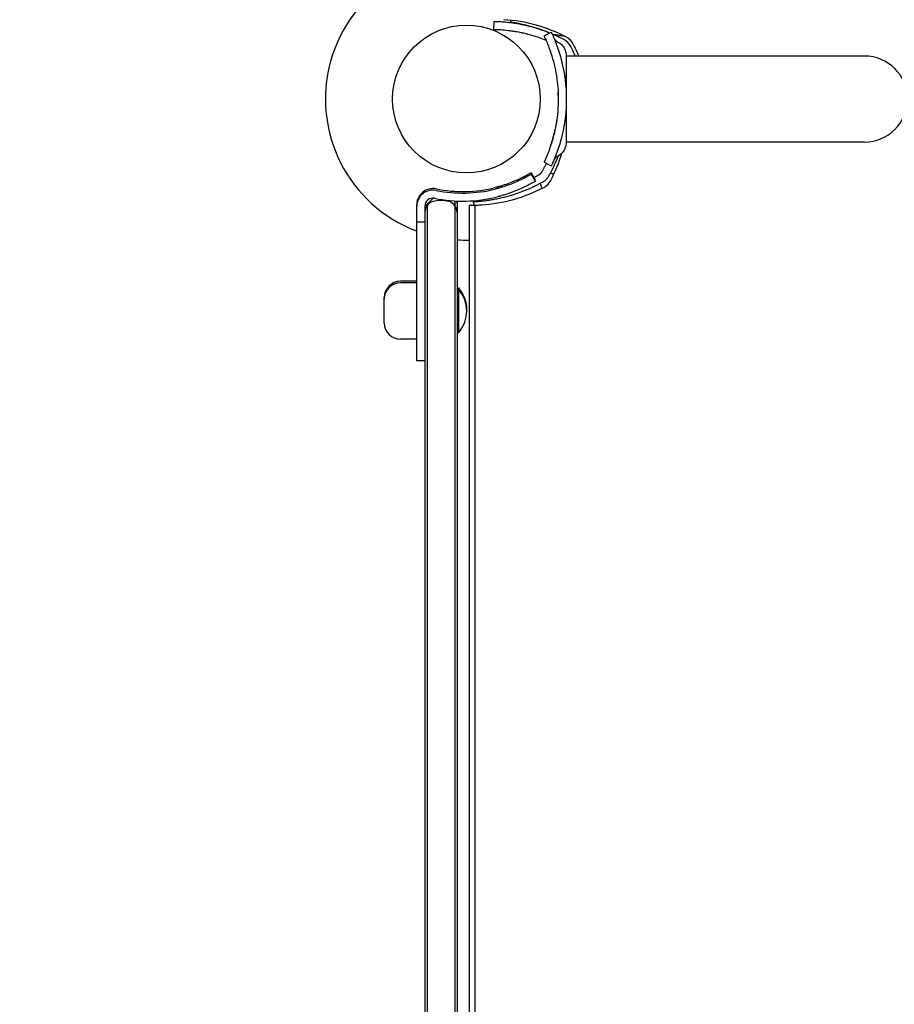
# Model space of a CAD drawing. Units: millimetres. Extents: x -5183 to 4679, y -4946 to 4639.
# Drawn here: x -833 to -508, y 997 to 1364 of the extents above; entities that cross this region are included whole.
import ezdxf

# ---------------------------------------------------------------- set-up
doc = ezdxf.new("R2010")
doc.units = ezdxf.units.MM
doc.header["$MEASUREMENT"] = 0
doc.layers.add('HAGS-Dim Plan', color=7, linetype='Continuous', lineweight=100)
doc.layers.add('HAGS-Plan', color=7, linetype='Continuous')
doc.dimstyles.new('HAGS - Dim Plan', dxfattribs={"dimtxt": 300, "dimasz": 200, "dimexe": 0.18, "dimexo": 0.0625, "dimgap": 150, "dimtad": 0, "dimlfac": 0.001, "dimrnd": 0.01, "dimzin": 1, "dimdsep": 46, "dimtxsty": 'Standard', "dimblk": 'HAGS - Dim Plan arrow', "dimcen": 0.1, "dimse1": 1, "dimse2": 1, "dimclrd": 1, "dimadec": 0, "dimazin": 0, "dimtfac": 1, "dimtofl": 0, "dimtmove": 0, "dimatfit": 3, "dimfxl": 1, "dimtolj": 1, "dimtzin": 0, "dimarcsym": 0})

# ---------------------------------------------------------------- blocks, each defined once
blk = doc.blocks.new('HAGS - Dim Plan arrow')
at = {"color": 1, "lineweight": 0}
blk.add_lwpolyline([(0, 0, 0, 0.35, 0), (-1, 0, 0.015, 0.015, 0)], format="xyseb", dxfattribs=at)
blk = doc.blocks.new('*D7')
at = {"layer": 'Defpoints', "color": 0, "transparency": 16777216}
for p in [(-3942.36, 3829.82), (2141.09, -333.5, 92.4), (-3942.36, -2233.23, 106.47)]:
    blk.add_point(p, dxfattribs=at)
at = {"layer": 'HAGS-Dim Plan', "color": 1, "lineweight": -2, "transparency": 16777216}
for p, q in [((-3742.36, 3829.82), (-1575.63, 3829.82)), ((1941.09, 3829.82), (-225.63, 3829.82))]:
    blk.add_line(p, q, dxfattribs=at)
at = {"layer": 'HAGS-Dim Plan', "color": 1, "lineweight": -2, "transparency": 16777216, "xscale": 200, "yscale": 200, "zscale": 200, "rotation": 180}
blk.add_blockref('HAGS - Dim Plan arrow', (-3942.36, 3829.82), dxfattribs=at)
at = {"layer": 'HAGS-Dim Plan', "color": 1, "lineweight": -2, "transparency": 16777216, "xscale": 200, "yscale": 200, "zscale": 200}
blk.add_blockref('HAGS - Dim Plan arrow', (2141.09, 3829.82), dxfattribs=at)
at = {"layer": 'HAGS-Dim Plan', "color": 0, "transparency": 16777216, "insert": (-900.63, 3829.82), "char_height": 300, "attachment_point": 5}
blk.add_mtext('\\A1;6.10m', dxfattribs=at)
blk = doc.blocks.new('*D9')
at = {"layer": 'Defpoints', "color": 0, "transparency": 16777216}
for p in [(-5183.18, 4442.27), (3642.23, -333.5), (-5183.18, -2649.74)]:
    blk.add_point(p, dxfattribs=at)
at = {"layer": 'HAGS-Dim Plan', "color": 1, "lineweight": -2, "transparency": 16777216}
for p, q in [((-4983.18, 4442.27), (-1520.48, 4442.27)), ((3442.23, 4442.27), (-20.48, 4442.27))]:
    blk.add_line(p, q, dxfattribs=at)
at = {"layer": 'HAGS-Dim Plan', "color": 1, "lineweight": -2, "transparency": 16777216, "xscale": 200, "yscale": 200, "zscale": 200, "rotation": 180}
blk.add_blockref('HAGS - Dim Plan arrow', (-5183.18, 4442.27), dxfattribs=at)
at = {"layer": 'HAGS-Dim Plan', "color": 1, "lineweight": -2, "transparency": 16777216, "xscale": 200, "yscale": 200, "zscale": 200}
blk.add_blockref('HAGS - Dim Plan arrow', (3642.23, 4442.27), dxfattribs=at)
at = {"layer": 'HAGS-Dim Plan', "color": 0, "transparency": 16777216, "insert": (-770.48, 4442.27), "char_height": 300, "attachment_point": 5}
blk.add_mtext('\\A1;8.85m', dxfattribs=at)
blk = doc.blocks.new('*D10')
at = {"layer": 'Defpoints', "color": 0, "transparency": 16777216}
for p in [(0, 3167), (-3784.81, -3879.74), (4482, -3879.74)]:
    blk.add_point(p, dxfattribs=at)
at = {"layer": 'HAGS-Dim Plan', "color": 1, "lineweight": -2, "transparency": 16777216}
for p, q in [((4482, 2967), (4482, 368.63)), ((4482, -3679.74), (4482, -1081.37))]:
    blk.add_line(p, q, dxfattribs=at)
at = {"layer": 'HAGS-Dim Plan', "color": 1, "lineweight": -2, "transparency": 16777216, "xscale": 200, "yscale": 200, "zscale": 200}
for p, rotation in [((4482, 3167), 90), ((4482, -3879.74), 270)]:
    blk.add_blockref('HAGS - Dim Plan arrow', p, dxfattribs=dict(at, rotation=rotation))
at = {"layer": 'HAGS-Dim Plan', "color": 0, "transparency": 16777216, "insert": (4482, -356.37), "char_height": 300, "attachment_point": 5, "rotation": 90}
blk.add_mtext('\\A1;7.05m', dxfattribs=at)

msp = doc.modelspace()

# ---------------------------------------------------------------- linework, layer by layer
at = {"layer": 'HAGS-Plan'}
for p, q in [((-650.632, 1363.323), (-650.632, 1362.602)), ((-656.796, 1359.8), (-656.691, 1362.798)), ((-638.108, 1357.55), (-635.397, 1358.834)), ((-630.721, 1357.492), (-633.571, 1357.492)), ((-630.768, 1356.116), (-631.483, 1356.48)), ((-627.782, 1352.78), (-628.146, 1353.494)), ((-518.805, 1350), (-629.811, 1350)), ((-518.805, 1318), (-629.811, 1318)), ((-638.108, 1310.45), (-635.397, 1309.166)), ((-642.888, 1306.552), (-641.359, 1303.97)), ((-642.888, 1305.989), (-641.359, 1303.408)), ((-685.478, 1236.569), (-685.478, 1294.681)), ((-682.478, 1293.999), (-679.36, 1297.116)), ((-682.478, 1294.119), (-682.478, 706.319)), ((-681.674, 1294.803), (-681.674, 705.634)), ((-671.282, 1296.086), (-671.282, 704.351)), ((-670.478, 1295.027), (-670.478, 705.973)), ((-666, 1294.5), (-666, 704.94)), ((-664.55, 1296.144), (-664.536, 1295.827)), ((-663.764, 705.135), (-663.764, 1294.508)), ((-682.478, 1288.119), (-685.478, 1288.119)), ((-685.478, 1266.181), (-691.585, 1266.181)), ((-685.478, 1265.619), (-691.585, 1265.619)), ((-670.478, 1263.281), (-670.078, 1263.681)), ((-670.478, 1262.719), (-670.078, 1263.119)), ((-670.078, 1263.681), (-669.88, 1263.681)), ((-670.078, 1247.119), (-670.078, 1263.681)), ((-670.078, 1263.119), (-669.88, 1263.119)), ((-669.88, 1247.119), (-669.88, 1263.681)), ((-697.585, 1250.619), (-697.585, 1260.181)), ((-670.478, 1247.519), (-670.078, 1247.119)), ((-670.078, 1247.119), (-669.88, 1247.119)), ((-685.478, 1244.619), (-691.585, 1244.619)), ((-682.478, 1236.569), (-685.478, 1236.569))]:
    msp.add_line(p, q, dxfattribs=at)
msp.add_circle((-667, 1334), 27.5, dxfattribs=at)
for centre, radius, start, end in [((-667, 1334), 52.5, 79.72089, 249.23664), ((-656.714, 1305.642), 58, 62.31407, 86.38793), ((-658.632, 1305.157), 58, 67.02083, 77.55413), ((-657.814, 1304.802), 58, 427.91374, 433.61139), ((-657.814, 1304.802), 55, 68.14079, 73.61139), ((-657.814, 1304.802), 58, 422.99947, 426.92644), ((-633.492, 1350.77), 6, 26.99947, 62.99947), ((-632.554, 1351.689), 6, 27.68593, 62.31407), ((-679.461, 1326.449), 58, 23.9573, 26.99947), ((-678.6, 1327.528), 58, 22.7955, 27.68593), ((-679.461, 1326.449), 55, 25.35365, 25.48509), ((-518.805, 1334), 16, -90, 90), ((-686.993, 1330.59), 58, 332.32772, 343.28388), ((-668.373, 1349.569), 50, 258.56207, 283.95534), ((-665.09, 1352.493), 58, 273.61984, 297.67228), ((-640.941, 1306.441), 6, 297.67228, 332.32772), ((-679.478, 1294.681), 6, 78.56207, 180), ((-679.478, 1294.119), 6, 78.56207, 180), ((-668.373, 1349.006), 53, 258.56207, 283.95534), ((-668.373, 1349.006), 50, 258.56207, 283.95534), ((-679.478, 1294.119), 3, 78.56207, 180), ((-667, 1334), 52.5, 266.20175, 271.09141), ((-691.585, 1260.181), 6, 90, 180), ((-691.585, 1259.619), 6, 90, 180), ((-679.037, 1255.681), 12.159, 358.67364, 41.14223), ((-679.037, 1255.119), 12.159, 318.85777, 41.14223), ((-691.585, 1250.619), 6, 180, 270)]:
    msp.add_arc(centre, radius, start, end, dxfattribs=at)
at = {"layer": 'HAGS-Plan', "extrusion": (0, 0, -1)}
for centre, start_param, end_param in [((-641.805, 1359.276), -0.3489731, -0.0003868), ((-641.7, 1362.274), -0.3490353, -0.000449)]:
    msp.add_ellipse(centre, major_axis=(-14.991, 0.524), ratio=0.000001, start_param=start_param, end_param=end_param, dxfattribs=at)
at = {"layer": 'HAGS-Plan'}
for centre, major_axis, start_param, end_param in [((-678.478, 1291.821), (0, -4.135), 4.0671192, 4.712389), ((-678.478, 1291.821), (0, -4.135), 3.3942729, 4.0671192), ((-676.478, 1283.813), (0, -12.405), 2.8889124, 3.3942729), ((-674.478, 1291.821), (0, -4.135), 2.2160689, 2.8889124), ((-674.478, 1291.821), (0, -4.135), 1.5707963, 2.2160689)]:
    msp.add_ellipse(centre, major_axis=major_axis, ratio=0.9673199, start_param=start_param, end_param=end_param, dxfattribs=at)
for points, knots in [([(-642.296, 1357.567), (-643.163, 1357.822), (-643.958, 1358.033), (-644.679, 1358.21), (-645.039, 1358.299), (-645.38, 1358.379), (-645.703, 1358.452), (-645.864, 1358.488), (-646.02, 1358.523), (-646.172, 1358.555), (-646.248, 1358.572), (-646.323, 1358.588), (-646.396, 1358.603), (-646.433, 1358.611), (-646.469, 1358.619), (-646.505, 1358.627), (-646.523, 1358.63), (-646.541, 1358.634), (-646.559, 1358.638), (-646.568, 1358.64), (-646.577, 1358.642), (-646.586, 1358.643), (-646.595, 1358.645), (-646.602, 1358.647), (-646.613, 1358.649), (-647.327, 1358.798), (-648.014, 1358.926), (-648.675, 1359.037), (-649.005, 1359.093), (-649.329, 1359.144), (-649.646, 1359.192), (-649.804, 1359.216), (-649.96, 1359.238), (-650.115, 1359.26), (-650.27, 1359.282), (-650.426, 1359.303), (-650.574, 1359.323), (-651.765, 1359.481), (-652.807, 1359.581), (-653.694, 1359.647), (-654.582, 1359.714), (-655.316, 1359.748), (-655.894, 1359.768)], [-1, -1, -1, -1, -0.875, -0.875, -0.875, -0.8125, -0.8125, -0.8125, -0.78125, -0.78125, -0.78125, -0.765625, -0.765625, -0.765625, -0.7578125, -0.7578125, -0.7578125, -0.7539062, -0.7539062, -0.7539062, -0.7519531, -0.7519531, -0.7519531, -0.75, -0.75, -0.75, -0.625, -0.625, -0.625, -0.5625, -0.5625, -0.5625, -0.53125, -0.53125, -0.53125, -0.5, -0.5, -0.5, -0.25, -0.25, -0.25, 0, 0, 0, 0]), ([(-641.45, 1360.445), (-642.186, 1360.662), (-642.937, 1360.866), (-644.294, 1361.208), (-644.928, 1361.356), (-646.543, 1361.705), (-647.857, 1361.957), (-649.534, 1362.209), (-649.859, 1362.255), (-650.802, 1362.38), (-651.391, 1362.448), (-652.774, 1362.588), (-653.505, 1362.645), (-654.802, 1362.727), (-655.347, 1362.751), (-655.79, 1362.766)], [-2.1436702, -2.1436702, -2.1436702, -2.1436702, -1.8031985, -1.8031985, -1.5164581, -1.5164581, -1.0431683, -1.0431683, -0.9256384, -0.9256384, -0.6974516, -0.6974516, -0.3554239, -0.3554239, 0, 0, 0, 0]), ([(-646.132, 1361.794), (-646.448, 1361.863), (-646.752, 1361.927), (-647.038, 1361.986), (-647.181, 1362.015), (-647.319, 1362.043), (-647.453, 1362.069), (-647.52, 1362.082), (-647.586, 1362.095), (-647.65, 1362.107), (-647.682, 1362.114), (-647.714, 1362.12), (-647.746, 1362.126), (-647.762, 1362.129), (-647.777, 1362.132), (-647.793, 1362.135), (-647.809, 1362.138), (-647.822, 1362.14), (-647.84, 1362.144), (-648.391, 1362.248), (-648.887, 1362.333), (-649.299, 1362.401), (-649.71, 1362.468), (-650.047, 1362.518), (-650.278, 1362.552), (-650.508, 1362.585), (-650.632, 1362.602), (-650.632, 1362.602)], [-1, -1, -1, -1, -0.875, -0.875, -0.875, -0.8125, -0.8125, -0.8125, -0.78125, -0.78125, -0.78125, -0.765625, -0.765625, -0.765625, -0.7578125, -0.7578125, -0.7578125, -0.75, -0.75, -0.75, -0.5, -0.5, -0.5, -0.25, -0.25, -0.25, 0, 0, 0, 0]), ([(-648.54, 1362.272), (-648.442, 1362.254), (-648.342, 1362.236), (-648.239, 1362.218), (-648.174, 1362.206), (-648.107, 1362.194), (-648.04, 1362.181), (-648.006, 1362.175), (-647.973, 1362.169), (-647.939, 1362.162), (-647.922, 1362.159), (-647.904, 1362.156), (-647.887, 1362.153), (-647.87, 1362.149), (-647.851, 1362.146), (-647.836, 1362.143), (-647.342, 1362.049), (-646.764, 1361.933), (-646.132, 1361.794)], [-0.36164486, -0.36164486, -0.36164486, -0.36164486, -0.3125, -0.3125, -0.3125, -0.28125, -0.28125, -0.28125, -0.265625, -0.265625, -0.265625, -0.2578125, -0.2578125, -0.2578125, -0.25, -0.25, -0.25, 0, 0, 0, 0]), ([(-638.108, 1357.55), (-638.096, 1357.525), (-638.02, 1357.365), (-637.815, 1356.922), (-637.731, 1356.739), (-637.537, 1356.306), (-637.426, 1356.056), (-637.178, 1355.481), (-637.045, 1355.165), (-636.834, 1354.649), (-636.762, 1354.47), (-636.651, 1354.191), (-636.614, 1354.096), (-636.557, 1353.951), (-636.538, 1353.903), (-636.51, 1353.829), (-636.5, 1353.804), (-636.486, 1353.767), (-636.481, 1353.754), (-636.474, 1353.736), (-636.472, 1353.729), (-636.467, 1353.717), (-636.464, 1353.709), (-636.233, 1353.106), (-635.91, 1352.241), (-635.535, 1351.095)], [0, 0, 0, 0, 0.25, 0.25, 0.375, 0.375, 0.5, 0.5, 0.625, 0.625, 0.6875, 0.6875, 0.71875, 0.71875, 0.734375, 0.734375, 0.7421875, 0.7421875, 0.7460938, 0.7460938, 0.7480469, 0.7480469, 0.75, 0.75, 1, 1, 1, 1]), ([(-635.397, 1358.834), (-635.392, 1358.823), (-635.374, 1358.786), (-635.311, 1358.653), (-635.268, 1358.561), (-635.099, 1358.197), (-634.937, 1357.846), (-634.674, 1357.248), (-634.612, 1357.106), (-634.417, 1356.653), (-634.277, 1356.32), (-634.016, 1355.683), (-633.9, 1355.394), (-633.736, 1354.973), (-633.689, 1354.852), (-633.514, 1354.394), (-633.363, 1353.99), (-633.042, 1353.096), (-632.857, 1352.557), (-632.684, 1352.028)], [-1.1456581, -1.1456581, -1.1456581, -1.1456581, -1.0203441, -1.0203441, -0.899871, -0.899871, -0.6629485, -0.6629485, -0.5947741, -0.5947741, -0.4579421, -0.4579421, -0.3549047, -0.3549047, -0.3148904, -0.3148904, -0.1770399, -0.1770399, 0, 0, 0, 0]), ([(-635.09, 1358.176), (-634.534, 1358.094), (-633.982, 1358.011), (-633.469, 1357.933), (-633.206, 1357.893), (-632.949, 1357.854), (-632.705, 1357.817), (-632.461, 1357.779), (-632.234, 1357.744), (-632.023, 1357.711), (-631.813, 1357.678), (-631.618, 1357.648), (-631.446, 1357.621), (-631.274, 1357.594), (-631.127, 1357.571), (-631.006, 1357.551), (-630.907, 1357.536), (-630.824, 1357.523), (-630.763, 1357.513)], [0.00608011, 0.00608011, 0.00608011, 0.00608011, 0.25, 0.25, 0.25, 0.375, 0.375, 0.375, 0.5, 0.5, 0.5, 0.625, 0.625, 0.625, 0.75, 0.75, 0.75, 0.85312721, 0.85312721, 0.85312721, 0.85312721]), ([(-634.489, 1356.82), (-634.489, 1356.819), (-634.489, 1356.819), (-634.488, 1356.818), (-634.487, 1356.815), (-634.407, 1356.63), (-634.309, 1356.453), (-633.916, 1355.888), (-633.526, 1355.547), (-633.091, 1355.326)], [0.5200524, 0.5200524, 0.5200524, 0.5200524, 0.5377572, 0.5377572, 0.5466951, 0.5466951, 1.1449817, 1.1449817, 2.6098958, 2.6098958, 2.6098958, 2.6098958]), ([(-634.489, 1356.82), (-634.489, 1356.819), (-634.488, 1356.819), (-634.488, 1356.817), (-634.487, 1356.814), (-634.407, 1356.63), (-634.309, 1356.453), (-633.916, 1355.888), (-633.526, 1355.547), (-633.091, 1355.326)], [0.5246447, 0.5246447, 0.5246447, 0.5246447, 0.5384789, 0.5384789, 0.5471042, 0.5471042, 1.1451512, 1.1451512, 2.6100653, 2.6100653, 2.6100653, 2.6100653]), ([(-637.176, 1355.474), (-637.194, 1355.514), (-637.208, 1355.548), (-637.235, 1355.613), (-637.245, 1355.634), (-637.246, 1355.638), (-637.246, 1355.638), (-637.247, 1355.638), (-637.247, 1355.638), (-637.247, 1355.639), (-637.247, 1355.639), (-637.247, 1355.639), (-637.247, 1355.639), (-637.247, 1355.639), (-637.247, 1355.639), (-637.247, 1355.639), (-637.247, 1355.639), (-637.247, 1355.639), (-637.247, 1355.639), (-637.247, 1355.639), (-637.247, 1355.639), (-637.247, 1355.639), (-637.247, 1355.639), (-637.247, 1355.639)], [0, 0, 0, 0, 1.0996887, 1.0996887, 2.7498316, 2.7498316, 2.8849418, 2.8849418, 2.9356081, 2.9356081, 2.9493514, 2.9493514, 2.956224, 2.956224, 2.957083, 2.957083, 2.9575124, 2.9575124, 2.9576199, 2.9576199, 2.9576468, 2.9576468, 2.9576736, 2.9576736, 2.9576736, 2.9576736]), ([(-633.091, 1355.326), (-632.513, 1355.032), (-631.976, 1354.638), (-631.077, 1353.719), (-630.701, 1353.186), (-630.141, 1352.041), (-629.951, 1351.416), (-629.83, 1350.524), (-629.812, 1350.261), (-629.811, 1350)], [0, 0, 0, 0, 1.9457027, 1.9457027, 3.856304, 3.856304, 5.7681655, 5.7681655, 6.553966, 6.553966, 6.553966, 6.553966]), ([(-635.535, 1351.095), (-634.634, 1348.339), (-633.952, 1345.513), (-633.268, 1341.221), (-633.097, 1339.782), (-632.868, 1336.895), (-632.811, 1335.45), (-632.811, 1332.55), (-632.869, 1331.093), (-633.043, 1328.905), (-633.116, 1328.175), (-633.247, 1327.081), (-633.294, 1326.716), (-633.371, 1326.169), (-633.398, 1325.986), (-633.439, 1325.713), (-633.453, 1325.622), (-633.474, 1325.485), (-633.481, 1325.44), (-633.492, 1325.371), (-633.496, 1325.349), (-633.501, 1325.314), (-633.503, 1325.303), (-633.507, 1325.28), (-633.509, 1325.266), (-633.694, 1324.119), (-633.935, 1322.847), (-634.589, 1320.055), (-635.002, 1318.534), (-635.535, 1316.905)], [0, 0, 0, 0, 0.25, 0.25, 0.375, 0.375, 0.5, 0.5, 0.625, 0.625, 0.6875, 0.6875, 0.71875, 0.71875, 0.734375, 0.734375, 0.7421875, 0.7421875, 0.7460938, 0.7460938, 0.7480469, 0.7480469, 0.7490234, 0.7490234, 0.75, 0.75, 0.875, 0.875, 1, 1, 1, 1]), ([(-632.684, 1352.028), (-631.734, 1349.121), (-631.014, 1346.141), (-630.533, 1343.124), (-630.293, 1341.615), (-630.112, 1340.098), (-629.992, 1338.575), (-629.871, 1337.053), (-629.811, 1335.53), (-629.811, 1334), (-629.811, 1332.471), (-629.872, 1330.934), (-629.994, 1329.396), (-630.055, 1328.627), (-630.132, 1327.857), (-630.224, 1327.088), (-630.271, 1326.703), (-630.321, 1326.318), (-630.375, 1325.934), (-630.402, 1325.742), (-630.43, 1325.549), (-630.459, 1325.357), (-630.473, 1325.261), (-630.488, 1325.165), (-630.503, 1325.069), (-630.51, 1325.021), (-630.518, 1324.973), (-630.526, 1324.925), (-630.529, 1324.901), (-630.533, 1324.877), (-630.537, 1324.853), (-630.539, 1324.841), (-630.541, 1324.829), (-630.543, 1324.817), (-630.545, 1324.805), (-630.547, 1324.79), (-630.549, 1324.781), (-630.742, 1323.58), (-630.996, 1322.238), (-631.341, 1320.766), (-631.686, 1319.294), (-632.122, 1317.691), (-632.684, 1315.972)], [-1, -1, -1, -1, -0.75, -0.75, -0.75, -0.625, -0.625, -0.625, -0.5, -0.5, -0.5, -0.375, -0.375, -0.375, -0.3125, -0.3125, -0.3125, -0.28125, -0.28125, -0.28125, -0.265625, -0.265625, -0.265625, -0.2578125, -0.2578125, -0.2578125, -0.2539062, -0.2539062, -0.2539062, -0.2519531, -0.2519531, -0.2519531, -0.2509766, -0.2509766, -0.2509766, -0.25, -0.25, -0.25, -0.125, -0.125, -0.125, 0, 0, 0, 0]), ([(-629.811, 1349.926), (-629.811, 1349.909), (-629.811, 1349.888), (-629.811, 1349.863), (-629.811, 1349.837), (-629.811, 1349.807), (-629.811, 1349.773), (-629.811, 1349.739), (-629.811, 1349.701), (-629.811, 1349.659), (-629.811, 1349.616), (-629.811, 1349.57), (-629.811, 1349.52), (-629.811, 1349.42), (-629.811, 1349.305), (-629.811, 1349.175), (-629.811, 1349.045), (-629.811, 1348.901), (-629.811, 1348.743), (-629.811, 1348.584), (-629.811, 1348.412), (-629.811, 1348.227), (-629.811, 1347.856), (-629.811, 1347.432), (-629.811, 1346.956)], [0.013750683, 0.013750683, 0.013750683, 0.013750683, 0.014500522, 0.014500522, 0.014500522, 0.015263708, 0.015263708, 0.015263708, 0.016027107, 0.016027107, 0.016027107, 0.016790078, 0.016790078, 0.016790078, 0.018316449, 0.018316449, 0.018316449, 0.019842918, 0.019842918, 0.019842918, 0.021369191, 0.021369191, 0.021369191, 0.024421932, 0.024421932, 0.024421932, 0.024421932]), ([(-629.811, 1346.956), (-629.811, 1346.309), (-629.811, 1345.529), (-629.811, 1344.634), (-629.811, 1344.187), (-629.811, 1343.71), (-629.811, 1343.202), (-629.811, 1342.695), (-629.811, 1342.154), (-629.811, 1341.592), (-629.811, 1340.466), (-629.811, 1339.265), (-629.811, 1337.992), (-629.811, 1336.719), (-629.811, 1335.367), (-629.811, 1334)], [-1, -1, -1, -1, -0.75, -0.75, -0.75, -0.625, -0.625, -0.625, -0.5, -0.5, -0.5, -0.25, -0.25, -0.25, 0, 0, 0, 0]), ([(-632.827, 1335.322), (-632.834, 1335.627), (-632.844, 1335.933), (-632.859, 1336.284), (-632.86, 1336.328), (-632.863, 1336.388), (-632.864, 1336.405), (-632.864, 1336.422), (-632.865, 1336.423), (-632.865, 1336.423), (-632.865, 1336.424), (-632.865, 1336.424), (-632.865, 1336.424), (-632.865, 1336.424)], [0, 0, 0, 0, 0.9269735, 0.9269735, 1.0604371, 1.0604371, 1.1104856, 1.1104856, 1.1119335, 1.1119335, 1.1126574, 1.1126574, 1.1130194, 1.1130194, 1.1130194, 1.1130194]), ([(-629.811, 1334), (-629.811, 1333.831), (-629.811, 1333.487), (-629.811, 1332.808), (-629.811, 1331.965), (-629.811, 1330.972), (-629.811, 1329.998), (-629.811, 1329.046), (-629.811, 1327.824), (-629.811, 1326.665), (-629.811, 1325.572), (-629.811, 1324.785), (-629.811, 1324.038), (-629.811, 1323.112), (-629.811, 1322.074), (-629.811, 1321.367), (-629.811, 1321.044)], [0, 0, 0, 0, 0.000513652, 0.001027304, 0.002054608, 0.003081912, 0.004109216, 0.00513652, 0.006163823, 0.008218431, 0.009245735, 0.010273039, 0.011300343, 0.012327647, 0.014382255, 0.016436863, 0.016436863, 0.016436863, 0.016436863]), ([(-635.516, 1316.964), (-635.402, 1317.315), (-635.283, 1317.69), (-635.039, 1318.498), (-634.913, 1318.932), (-634.541, 1320.283), (-634.292, 1321.278), (-634.033, 1322.47), (-634.005, 1322.602), (-633.977, 1322.734)], [0, 0, 0, 0, 1.8546014, 1.8546014, 3.7472336, 3.7472336, 7.442924, 7.442924, 7.8961263, 7.8961263, 7.8961263, 7.8961263]), ([(-629.811, 1321.044), (-629.811, 1320.568), (-629.811, 1320.142), (-629.811, 1319.769), (-629.811, 1319.582), (-629.811, 1319.409), (-629.811, 1319.25), (-629.811, 1319.09), (-629.811, 1318.945), (-629.811, 1318.814), (-629.811, 1318.749), (-629.811, 1318.687), (-629.811, 1318.629), (-629.811, 1318.572), (-629.811, 1318.518), (-629.811, 1318.469), (-629.811, 1318.37), (-629.811, 1318.287), (-629.811, 1318.221), (-629.811, 1318.156), (-629.811, 1318.107), (-629.811, 1318.074)], [0, 0, 0, 0, 0.003052742, 0.003052742, 0.003052742, 0.004579112, 0.004579112, 0.004579112, 0.006105483, 0.006105483, 0.006105483, 0.006869121, 0.006869121, 0.006869121, 0.007631854, 0.007631854, 0.007631854, 0.009158225, 0.009158225, 0.009158225, 0.010646936, 0.010646936, 0.010646936, 0.010646936]), ([(-635.535, 1316.905), (-635.862, 1315.905), (-636.184, 1315.019), (-636.632, 1313.853), (-636.777, 1313.491), (-636.982, 1312.989), (-637.049, 1312.829), (-637.146, 1312.598), (-637.178, 1312.522), (-637.241, 1312.375), (-637.271, 1312.304), (-637.427, 1311.943), (-637.539, 1311.688), (-637.688, 1311.357), (-637.735, 1311.254), (-637.799, 1311.113), (-637.82, 1311.069), (-637.849, 1311.004), (-637.859, 1310.983), (-637.873, 1310.953), (-637.878, 1310.943), (-637.884, 1310.928), (-637.887, 1310.923), (-637.89, 1310.916), (-637.891, 1310.913), (-637.893, 1310.908), (-637.895, 1310.905), (-638.004, 1310.669), (-638.076, 1310.518), (-638.108, 1310.45)], [0, 0, 0, 0, 0.25, 0.25, 0.375, 0.375, 0.4375, 0.4375, 0.46875, 0.46875, 0.5, 0.5, 0.625, 0.625, 0.6875, 0.6875, 0.71875, 0.71875, 0.734375, 0.734375, 0.7421875, 0.7421875, 0.7460938, 0.7460938, 0.7480469, 0.7480469, 0.75, 0.75, 1, 1, 1, 1]), ([(-632.684, 1315.972), (-632.852, 1315.46), (-633.023, 1314.961), (-633.359, 1314.021), (-633.522, 1313.581), (-634.051, 1312.207), (-634.334, 1311.54), (-634.678, 1310.742), (-634.797, 1310.473), (-634.981, 1310.062), (-635.052, 1309.907), (-635.195, 1309.595), (-635.253, 1309.472), (-635.351, 1309.263), (-635.38, 1309.201), (-635.397, 1309.166)], [-1.2959623, -1.2959623, -1.2959623, -1.2959623, -1.1552482, -1.1552482, -1.0208715, -1.0208715, -0.7129117, -0.7129117, -0.524372, -0.524372, -0.383076, -0.383076, -0.1968275, -0.1968275, 0, 0, 0, 0]), ([(-629.811, 1318), (-629.812, 1317.777), (-629.825, 1317.554), (-630.068, 1315.454), (-631.405, 1313.532), (-633.091, 1312.674)], [0.0219442, 0.0219442, 0.0219442, 0.0219442, 0.6904634, 0.6904634, 6.3650124, 6.3650124, 6.3650124, 6.3650124]), ([(-636.372, 1305.25), (-636.244, 1305.475), (-636.129, 1305.681), (-636, 1305.915), (-635.975, 1305.96), (-635.926, 1306.049), (-635.897, 1306.102), (-635.815, 1306.253), (-635.76, 1306.354), (-635.491, 1306.856), (-635.279, 1307.261), (-634.661, 1308.479), (-634.271, 1309.295), (-633.538, 1310.924), (-633.193, 1311.74), (-632.832, 1312.652), (-632.79, 1312.757), (-632.749, 1312.862)], [0, 0, 0, 0, 0.015625, 0.015625, 0.01953125, 0.01953125, 0.0234375, 0.0234375, 0.03125, 0.03125, 0.0625, 0.0625, 0.125, 0.125, 0.1875, 0.1875, 0.19564092, 0.19564092, 0.19564092, 0.19564092]), ([(-633.091, 1312.674), (-633.38, 1312.527), (-633.648, 1312.33), (-634.098, 1311.871), (-634.286, 1311.604), (-634.443, 1311.282), (-634.46, 1311.247), (-634.479, 1311.204), (-634.482, 1311.197), (-634.486, 1311.188), (-634.487, 1311.184), (-634.49, 1311.178), (-634.489, 1311.181), (-634.489, 1311.181), (-634.489, 1311.181), (-634.489, 1311.181)], [0, 0, 0, 0, 0.9728646, 0.9728646, 1.9281649, 1.9281649, 2.0461525, 2.0461525, 2.068274, 2.068274, 2.0768476, 2.0768476, 2.104121, 2.104121, 2.1458487, 2.1458487, 2.1458487, 2.1458487]), ([(-633.091, 1312.674), (-633.38, 1312.527), (-633.648, 1312.33), (-634.098, 1311.871), (-634.286, 1311.604), (-634.443, 1311.282), (-634.46, 1311.247), (-634.479, 1311.204), (-634.482, 1311.197), (-634.486, 1311.188), (-634.487, 1311.184), (-634.488, 1311.182), (-634.488, 1311.182), (-634.489, 1311.179), (-634.489, 1311.181), (-634.489, 1311.181), (-634.489, 1311.181), (-634.489, 1311.181)], [0, 0, 0, 0, 0.9728646, 0.9728646, 1.9281649, 1.9281649, 2.0461525, 2.0461525, 2.0682739, 2.0682739, 2.0768508, 2.0768508, 2.0799295, 2.0799295, 2.1286287, 2.1286287, 2.1460676, 2.1460676, 2.1460676, 2.1460676]), ([(-638.981, 1306.732), (-638.859, 1306.945), (-638.75, 1307.141), (-638.652, 1307.318), (-638.628, 1307.362), (-638.604, 1307.406), (-638.581, 1307.448), (-638.558, 1307.49), (-638.53, 1307.54), (-638.504, 1307.588), (-638.452, 1307.684), (-638.4, 1307.779), (-638.349, 1307.874), (-638.144, 1308.255), (-637.944, 1308.64), (-637.748, 1309.025), (-637.577, 1309.363), (-637.409, 1309.702), (-637.246, 1310.041)], [-1, -1, -1, -1, -0.984375, -0.984375, -0.984375, -0.98046875, -0.98046875, -0.98046875, -0.9765625, -0.9765625, -0.9765625, -0.96875, -0.96875, -0.96875, -0.9375, -0.9375, -0.9375, -0.910028914, -0.910028914, -0.910028914, -0.910028914]), ([(-642.888, 1306.552), (-642.888, 1306.551), (-642.968, 1306.504), (-643.29, 1306.315), (-643.529, 1306.177), (-644.167, 1305.818), (-644.56, 1305.601), (-645.499, 1305.105), (-646.037, 1304.83), (-647.255, 1304.243), (-647.923, 1303.935), (-649.385, 1303.308), (-650.163, 1302.995), (-651.82, 1302.38), (-652.685, 1302.085), (-653.801, 1301.739), (-654.026, 1301.671), (-654.478, 1301.538), (-654.707, 1301.472), (-655.048, 1301.377), (-655.162, 1301.346), (-655.334, 1301.299), (-655.391, 1301.284), (-655.478, 1301.261), (-655.506, 1301.253), (-655.55, 1301.242), (-655.564, 1301.238), (-655.593, 1301.23), (-655.61, 1301.226), (-655.815, 1301.172), (-656.046, 1301.112), (-656.314, 1301.045)], [0, 0, 0, 0, 0.125, 0.125, 0.25, 0.25, 0.375, 0.375, 0.5, 0.5, 0.625, 0.625, 0.75, 0.75, 0.875, 0.875, 0.90625, 0.90625, 0.9375, 0.9375, 0.953125, 0.953125, 0.9609375, 0.9609375, 0.9648438, 0.9648438, 0.9667969, 0.9667969, 0.96875, 0.96875, 1, 1, 1, 1]), ([(-642.888, 1305.989), (-642.888, 1305.989), (-642.968, 1305.941), (-643.29, 1305.752), (-643.529, 1305.614), (-644.167, 1305.255), (-644.56, 1305.038), (-645.499, 1304.542), (-646.037, 1304.267), (-647.255, 1303.68), (-647.923, 1303.372), (-649.385, 1302.745), (-650.163, 1302.432), (-651.82, 1301.817), (-652.685, 1301.522), (-653.801, 1301.176), (-654.026, 1301.108), (-654.478, 1300.975), (-654.707, 1300.909), (-655.048, 1300.815), (-655.162, 1300.783), (-655.334, 1300.736), (-655.391, 1300.721), (-655.478, 1300.698), (-655.506, 1300.69), (-655.55, 1300.679), (-655.564, 1300.675), (-655.593, 1300.667), (-655.61, 1300.663), (-655.815, 1300.609), (-656.046, 1300.549), (-656.314, 1300.482)], [0, 0, 0, 0, 0.125, 0.125, 0.25, 0.25, 0.375, 0.375, 0.5, 0.5, 0.625, 0.625, 0.75, 0.75, 0.875, 0.875, 0.90625, 0.90625, 0.9375, 0.9375, 0.953125, 0.953125, 0.9609375, 0.9609375, 0.9648438, 0.9648438, 0.9667969, 0.9667969, 0.96875, 0.96875, 1, 1, 1, 1]), ([(-641.867, 1304.829), (-641.727, 1304.9), (-641.587, 1304.973), (-641.447, 1305.045), (-641.351, 1305.096), (-641.256, 1305.146), (-641.16, 1305.197), (-641.064, 1305.247), (-640.97, 1305.298), (-640.873, 1305.35), (-640.776, 1305.402), (-640.68, 1305.454), (-640.585, 1305.506), (-640.537, 1305.532), (-640.49, 1305.558), (-640.442, 1305.584), (-640.419, 1305.597), (-640.395, 1305.61), (-640.372, 1305.623), (-640.36, 1305.629), (-640.348, 1305.636), (-640.336, 1305.642), (-640.33, 1305.645), (-640.325, 1305.648), (-640.319, 1305.652), (-640.313, 1305.655), (-640.305, 1305.659), (-640.301, 1305.661), (-640.163, 1305.738), (-639.972, 1305.844), (-639.732, 1305.981)], [-0.058248166, -0.058248166, -0.058248166, -0.058248166, -0.046875, -0.046875, -0.046875, -0.0390625, -0.0390625, -0.0390625, -0.03125, -0.03125, -0.03125, -0.0234375, -0.0234375, -0.0234375, -0.01953125, -0.01953125, -0.01953125, -0.017578125, -0.017578125, -0.017578125, -0.016601562, -0.016601562, -0.016601562, -0.016113281, -0.016113281, -0.016113281, -0.015625, -0.015625, -0.015625, 0, 0, 0, 0]), ([(-639.732, 1305.981), (-639.648, 1306.028), (-639.571, 1306.08), (-639.5, 1306.134), (-639.465, 1306.161), (-639.431, 1306.19), (-639.398, 1306.218), (-639.382, 1306.232), (-639.366, 1306.247), (-639.351, 1306.261), (-639.343, 1306.269), (-639.335, 1306.276), (-639.328, 1306.283), (-639.32, 1306.291), (-639.313, 1306.297), (-639.305, 1306.305), (-639.273, 1306.338), (-639.242, 1306.371), (-639.213, 1306.404), (-639.198, 1306.421), (-639.184, 1306.438), (-639.17, 1306.455), (-639.163, 1306.464), (-639.156, 1306.473), (-639.149, 1306.481), (-639.145, 1306.486), (-639.142, 1306.49), (-639.139, 1306.494), (-639.135, 1306.499), (-639.131, 1306.504), (-639.129, 1306.508), (-639.089, 1306.559), (-639.037, 1306.632), (-638.981, 1306.732)], [-1, -1, -1, -1, -0.75, -0.75, -0.75, -0.625, -0.625, -0.625, -0.5625, -0.5625, -0.5625, -0.53125, -0.53125, -0.53125, -0.5, -0.5, -0.5, -0.375, -0.375, -0.375, -0.3125, -0.3125, -0.3125, -0.28125, -0.28125, -0.28125, -0.265625, -0.265625, -0.265625, -0.25, -0.25, -0.25, 0, 0, 0, 0]), ([(-638.25, 1303.372), (-637.861, 1303.593), (-637.502, 1303.866), (-637.104, 1304.264), (-637.027, 1304.346), (-636.851, 1304.548), (-636.754, 1304.67), (-636.558, 1304.942), (-636.461, 1305.093), (-636.372, 1305.25)], [-0.27182165, -0.27182165, -0.27182165, -0.27182165, -0.13526343, -0.13526343, -0.10094555, -0.10094555, -0.05399963, -0.05399963, 0, 0, 0, 0]), ([(-635.703, 1306.461), (-635.703, 1306.461), (-635.618, 1306.438), (-635.341, 1306.365), (-635.098, 1306.3), (-634.716, 1306.199), (-634.566, 1306.159), (-634.409, 1306.117)], [0.89978313, 0.89978313, 0.89978313, 0.89978313, 1.00991129, 1.00991129, 1.12159852, 1.12159852, 1.17609245, 1.17609245, 1.17609245, 1.17609245]), ([(-664.536, 1295.827), (-664.533, 1295.827), (-664.509, 1295.828), (-664.04, 1295.85), (-663.743, 1295.865), (-663.09, 1295.906), (-662.787, 1295.927), (-662.245, 1295.969), (-662.035, 1295.987), (-661.216, 1296.06), (-660.531, 1296.131), (-659.321, 1296.282), (-658.855, 1296.346), (-657.8, 1296.504), (-657.206, 1296.602), (-655.958, 1296.829), (-655.306, 1296.958), (-654.033, 1297.235), (-653.42, 1297.378), (-651.687, 1297.814), (-650.535, 1298.139), (-648.454, 1298.801), (-647.543, 1299.115), (-645.236, 1299.977), (-643.835, 1300.562), (-641.728, 1301.542), (-641.027, 1301.886), (-639.979, 1302.426), (-639.632, 1302.61), (-639.124, 1302.885), (-638.949, 1302.981), (-638.617, 1303.165), (-638.43, 1303.27), (-638.25, 1303.372)], [-4.9153858, -4.9153858, -4.9153858, -4.9153858, -4.3058783, -4.3058783, -3.8593819, -3.8593819, -3.5613352, -3.5613352, -3.3909021, -3.3909021, -2.9353686, -2.9353686, -2.6749054, -2.6749054, -2.3775447, -2.3775447, -2.0801213, -2.0801213, -1.8195808, -1.8195808, -1.3642166, -1.3642166, -1.0231466, -1.0231466, -0.5094929, -0.5094929, -0.2515915, -0.2515915, -0.1220827, -0.1220827, -0.0622248, -0.0622248, 0, 0, 0, 0]), ([(-641.359, 1303.408), (-641.359, 1303.407), (-641.444, 1303.357), (-641.614, 1303.257), (-641.785, 1303.157), (-642.038, 1303.01), (-642.376, 1302.82), (-642.714, 1302.63), (-643.131, 1302.4), (-643.629, 1302.137), (-644.127, 1301.874), (-644.697, 1301.583), (-645.342, 1301.272), (-645.988, 1300.96), (-646.697, 1300.634), (-647.471, 1300.302), (-648.245, 1299.97), (-649.071, 1299.637), (-649.949, 1299.312), (-650.827, 1298.986), (-651.743, 1298.673), (-652.69, 1298.38), (-652.927, 1298.306), (-653.165, 1298.234), (-653.405, 1298.164), (-653.645, 1298.093), (-653.887, 1298.024), (-654.128, 1297.957), (-654.248, 1297.923), (-654.369, 1297.89), (-654.491, 1297.857), (-654.551, 1297.84), (-654.612, 1297.824), (-654.673, 1297.807), (-654.704, 1297.799), (-654.734, 1297.791), (-654.765, 1297.783), (-654.78, 1297.779), (-654.796, 1297.775), (-654.811, 1297.771), (-654.826, 1297.767), (-654.844, 1297.762), (-654.857, 1297.759), (-655.062, 1297.705), (-655.306, 1297.642), (-655.591, 1297.571)], [-1, -1, -1, -1, -0.875, -0.875, -0.875, -0.75, -0.75, -0.75, -0.625, -0.625, -0.625, -0.5, -0.5, -0.5, -0.375, -0.375, -0.375, -0.25, -0.25, -0.25, -0.125, -0.125, -0.125, -0.09375, -0.09375, -0.09375, -0.0625, -0.0625, -0.0625, -0.046875, -0.046875, -0.046875, -0.0390625, -0.0390625, -0.0390625, -0.0351562, -0.0351562, -0.0351562, -0.0332031, -0.0332031, -0.0332031, -0.03125, -0.03125, -0.03125, 0, 0, 0, 0]), ([(-638.936, 1300.725), (-638.949, 1300.776), (-638.963, 1300.826), (-639.065, 1301.213), (-639.163, 1301.58), (-639.3, 1302.098), (-639.365, 1302.341), (-639.438, 1302.618), (-639.461, 1302.703), (-639.461, 1302.703)], [-1.25132082, -1.25132082, -1.25132082, -1.25132082, -1.23508741, -1.23508741, -1.12159852, -1.12159852, -1.00991129, -1.00991129, -0.89978313, -0.89978313, -0.89978313, -0.89978313]), ([(-685.325, 1295.463), (-685.325, 1295.463), (-685.325, 1295.463), (-685.271, 1295.698), (-685.202, 1295.932), (-685.118, 1296.164), (-685.118, 1296.164), (-685.118, 1296.164)], [0.49998104, 0.49998104, 0.49998104, 0.49998104, 0.5, 0.5, 0.75, 0.75, 0.7500126, 0.7500126, 0.7500126, 0.7500126]), ([(-685.124, 1296.713), (-685.122, 1296.717), (-685.12, 1296.722), (-685.118, 1296.727), (-685.118, 1296.727), (-685.118, 1296.727)], [0.7448100425, 0.7448100425, 0.7448100425, 0.7448100425, 0.75, 0.75, 0.7500684909, 0.7500684909, 0.7500684909, 0.7500684909]), ([(-685.124, 1296.15), (-685.122, 1296.154), (-685.12, 1296.159), (-685.118, 1296.164), (-685.118, 1296.164), (-685.118, 1296.164)], [0.7448100827, 0.7448100827, 0.7448100827, 0.7448100827, 0.75, 0.75, 0.750011469, 0.750011469, 0.750011469, 0.750011469]), ([(-670.811, 1296.063), (-670.716, 1295.844), (-670.64, 1295.618), (-670.515, 1295.088), (-670.478, 1294.782), (-670.478, 1294.471), (-670.478, 1294.468), (-670.478, 1294.465)], [-0.17724507, -0.17724507, -0.17724507, -0.17724507, -0.10005755, -0.10005755, 0, 0, 0.00099159, 0.00099159, 0.00099159, 0.00099159]), ([(-670.612, 1296.054), (-670.524, 1295.722), (-670.479, 1295.381), (-670.478, 1295.034), (-670.478, 1295.03), (-670.478, 1295.027)], [-0.11178016, -0.11178016, -0.11178016, -0.11178016, 0, 0, 0.00099163, 0.00099163, 0.00099163, 0.00099163]), ([(-666, 1294.5), (-666, 1294.5), (-665.91, 1294.498), (-665.595, 1294.495), (-665.428, 1294.493), (-665.22, 1294.493)], [-4.62065646, -4.62065646, -4.62065646, -4.62065646, -4.33791064, -4.33791064, -4.15289969, -4.15289969, -4.15289969, -4.15289969]), ([(-665.22, 1294.493), (-665.191, 1294.493), (-665.159, 1294.493), (-664.92, 1294.493), (-664.612, 1294.494), (-664.108, 1294.501), (-663.942, 1294.504), (-663.764, 1294.508)], [-1.08230409, -1.08230409, -1.08230409, -1.08230409, -1.05633652, -1.05633652, -0.90565166, -0.90565166, -0.84243469, -0.84243469, -0.84243469, -0.84243469]), ([(-664.536, 1295.827), (-664.536, 1295.827), (-664.514, 1295.743), (-664.44, 1295.466), (-664.376, 1295.223), (-664.272, 1294.833), (-664.229, 1294.67), (-664.184, 1294.5)], [-0.8982552, -0.8982552, -0.8982552, -0.8982552, -0.78799996, -0.78799996, -0.67639631, -0.67639631, -0.61790116, -0.61790116, -0.61790116, -0.61790116]), ([(-663.764, 1294.508), (-663.517, 1294.514), (-663.245, 1294.522), (-662.465, 1294.55), (-661.93, 1294.577), (-661.428, 1294.609)], [-0.84243469, -0.84243469, -0.84243469, -0.84243469, -0.75486418, -0.75486418, -0.60407669, -0.60407669, -0.60407669, -0.60407669])]:
    msp.add_open_spline(points, degree=3, knots=knots, dxfattribs=at)
for points in [[(-641.359, 1303.97), (-641.359, 1303.97), (-641.441, 1303.921), (-641.606, 1303.825)], [(-685.325, 1296.026), (-685.271, 1296.261), (-685.202, 1296.495), (-685.118, 1296.727)]]:
    msp.add_open_spline(points, degree=3, dxfattribs=at)

# ---------------------------------------------------------------- dimensions: what is measured, and where the dimension line sits
at = {"layer": 'HAGS-Dim Plan'}
for base, p1, p2, picture, middle in [((-5183.184, 4442.269, -540.915), (3642.225, -333.5, -540.915), (-5183.184, -2649.741, -540.915), '*D9', (-770.479, 4442.269, -540.915)), ((-3942.357, 3829.818, -540.915), (2141.093, -333.5, -448.514), (-3942.357, -2233.231, -434.447), '*D7', (-900.632, 3829.818, -540.915))]:
    dim = msp.add_linear_dim(base=base, p1=p1, p2=p2, dimstyle='HAGS - Dim Plan', override={"dimrnd": 0.05, "dimpost": 'm'}, dxfattribs=at)
    dim.commit()
    dim.dimension.update_dxf_attribs({"geometry": picture, "text_midpoint": middle})
dim = msp.add_linear_dim(base=(4481.995, -3879.741, -540.915), p1=(0, 3167, -540.915), p2=(-3784.812, -3879.741, -540.915), angle=90, dimstyle='HAGS - Dim Plan', override={"dimpost": 'm'}, dxfattribs=at)
dim.commit()
dim.dimension.update_dxf_attribs({"geometry": '*D10', "text_midpoint": (4481.995, -356.371, -540.915)})

doc.saveas('drawing.dxf')
